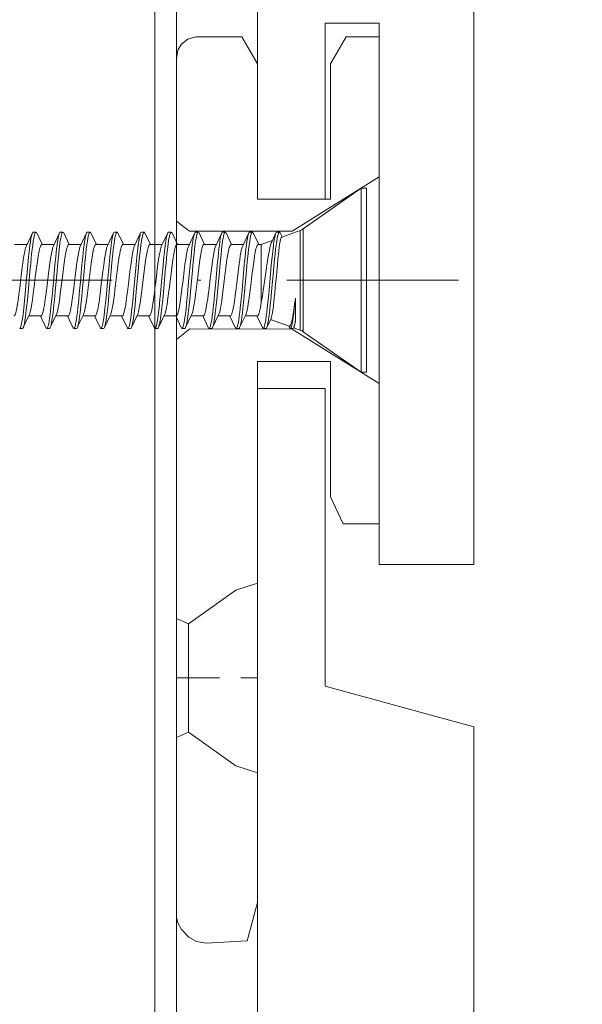
# Model space of a CAD drawing. Units: millimetres. Extents: x 141521 to 159883, y -12744 to -5659.
# Drawn here: x 151223 to 151244, y -9050 to -9014 of the extents above; entities that cross this region are included whole.
import ezdxf

# ---------------------------------------------------------------- set-up
doc = ezdxf.new("R2010")
doc.units = ezdxf.units.MM
doc.linetypes.add('DASHDOT', pattern=[25.4, 12.7, -6.35, 0, -6.35])
doc.linetypes.add('Verdeckt', pattern=[9.525, 6.35, -3.175])
for name, color, linetype, lineweight in [('------H------', 252, 'Continuous', 18), ('210200M------', 251, 'Continuous', 20), ('214001M------', 150, 'Continuous', 18), ('214101M------', 1, 'Continuous', 18), ('214111M------', 252, 'Continuous', 9), ('214123M------', 36, 'Continuous', 25)]:
    doc.layers.add(name, color=color, linetype=linetype, lineweight=lineweight)

# ---------------------------------------------------------------- blocks, each defined once
blk = doc.blocks.new('91F0118')
at = {"layer": '214111M------', "ltscale": 0.5}
blk.add_line((92.95, -12.3), (92.95, -16.3), dxfattribs=at)
at = {"layer": '214111M------'}
blk.add_lwpolyline([(95.5, -2.6), (98.2, -2.6), (98.2, -7.6), (98.662, -8.6), (100, -8.6), (100, 9.4), (98.777, 9.4), (98.2, 8.4), (98.2, 3.4), (95.5, 3.4), (95.5, 8.4), (94.923, 9.4), (93.22, 9.4), (93.215, 9.4), (92.917, 9.316), (92.683, 9.13), (92.55, 8.906), (92.5, 8.586), (92.5, -23.14), (92.556, -23.348), (92.683, -23.593), (92.959, -23.874), (93.249, -24.033), (93.598, -24.1), (95.12, -24.02), (95.5, -22.601), (95.5, -2.6), (98.2, -2.6), (98.2, -7.6), (98.662, -8.6), (100, -8.6)], dxfattribs=at)
at = {"layer": '214111M------', "ltscale": 0.5}
for points in [[(92.5, -12.099), (92.95, -12.3), (94.7, -11.05), (95.5, -10.8)], [(92.5, -16.501), (92.95, -16.3), (94.7, -17.55), (95.5, -17.8)]]:
    blk.add_lwpolyline(points, dxfattribs=at)
blk = doc.blocks.new('A$C5E29A865')
at = {"layer": '210200M------', "color": 252}
for p, q in [((3.726, 6.784), (3.726, 7.2)), ((3.726, 7.2), (3.926, 7.2)), ((3.926, 6.784), (3.926, 7.2)), ((6.063, 5.704), (3.926, 7.2)), ((3.726, 0.4), (3.726, 6.784)), ((3.926, 0.4), (3.926, 6.784)), ((6.063, 5.471), (6.063, 5.704)), ((6.063, 1.896), (6.063, 5.471)), ((6.179, 5.418), (6.179, 5.643)), ((6.86, 5.395), (6.179, 5.643)), ((6.846, 5.4), (6.916, 5.547)), ((6.946, 5.579), (7.046, 5.579)), ((7.076, 5.547), (7.231, 5.222)), ((7.712, 5.12), (7.916, 5.547)), ((7.946, 5.579), (8.046, 5.579)), ((8.076, 5.547), (8.3, 5.078)), ((8.712, 5.12), (8.916, 5.547)), ((8.946, 5.579), (9.046, 5.579)), ((9.076, 5.547), (9.3, 5.078)), ((9.712, 5.12), (9.916, 5.547)), ((9.946, 5.579), (10.046, 5.579)), ((10.076, 5.547), (10.3, 5.078)), ((10.712, 5.12), (10.916, 5.547)), ((10.946, 5.579), (11.046, 5.579)), ((11.076, 5.547), (11.3, 5.078)), ((11.712, 5.12), (11.916, 5.547)), ((11.946, 5.579), (12.046, 5.579)), ((12.076, 5.547), (12.3, 5.078)), ((12.712, 5.12), (12.916, 5.547)), ((12.946, 5.579), (13.046, 5.579)), ((13.076, 5.547), (13.3, 5.078)), ((13.712, 5.12), (13.916, 5.547)), ((13.946, 5.579), (14.046, 5.579)), ((14.076, 5.547), (14.3, 5.078)), ((14.712, 5.12), (14.916, 5.547)), ((14.946, 5.579), (15.046, 5.579)), ((15.076, 5.547), (15.3, 5.078)), ((15.709, 5.114), (15.916, 5.547)), ((15.946, 5.578), (16.046, 5.578)), ((16.076, 5.547), (16.3, 5.078)), ((6.179, 1.957), (6.179, 5.418)), ((7.617, 5.12), (7.209, 5.269)), ((7.617, 4.958), (7.617, 5.12)), ((7.617, 5.12), (7.732, 5.12)), ((8.28, 5.12), (8.732, 5.12)), ((9.28, 5.12), (9.732, 5.12)), ((10.28, 5.12), (10.732, 5.12)), ((11.28, 5.12), (11.732, 5.12)), ((12.28, 5.12), (12.732, 5.12)), ((13.28, 5.12), (13.732, 5.12)), ((14.28, 5.12), (14.732, 5.12)), ((15.28, 5.12), (15.732, 5.12)), ((16.28, 5.12), (16.732, 5.12)), ((7.617, 2.978), (7.617, 4.958)), ((6.357, 2.293), (6.356, 3.14)), ((7.272, 2.355), (6.585, 2.104)), ((7.256, 2.387), (7.416, 2.053)), ((7.576, 2.053), (7.78, 2.48)), ((7.76, 2.48), (8.212, 2.48)), ((8.192, 2.522), (8.416, 2.053)), ((8.576, 2.053), (8.788, 2.497)), ((8.76, 2.48), (9.212, 2.48)), ((9.192, 2.522), (9.416, 2.053)), ((9.576, 2.053), (9.78, 2.48)), ((9.76, 2.48), (10.212, 2.48)), ((10.192, 2.522), (10.416, 2.053)), ((10.576, 2.053), (10.78, 2.48)), ((10.76, 2.48), (11.212, 2.48)), ((11.192, 2.522), (11.416, 2.053)), ((11.576, 2.053), (11.78, 2.48)), ((11.76, 2.48), (12.212, 2.48)), ((12.192, 2.522), (12.416, 2.053)), ((12.576, 2.053), (12.78, 2.48)), ((12.76, 2.48), (13.212, 2.48)), ((13.192, 2.522), (13.416, 2.053)), ((13.576, 2.053), (13.78, 2.48)), ((13.76, 2.48), (14.212, 2.48)), ((14.192, 2.522), (14.416, 2.053)), ((14.576, 2.053), (14.78, 2.48)), ((14.76, 2.48), (15.212, 2.48)), ((15.192, 2.522), (15.416, 2.053)), ((15.576, 2.053), (15.78, 2.48)), ((15.76, 2.48), (16.212, 2.48)), ((16.192, 2.522), (16.416, 2.053)), ((6.063, 1.896), (3.926, 0.4)), ((6.42, 2.044), (6.179, 1.957)), ((6.407, 2.072), (6.416, 2.053)), ((6.446, 2.021), (6.546, 2.021)), ((6.576, 2.053), (6.604, 2.111)), ((7.446, 2.021), (7.546, 2.021)), ((8.446, 2.022), (8.546, 2.022)), ((9.446, 2.021), (9.546, 2.021)), ((10.446, 2.022), (10.546, 2.022)), ((11.446, 2.021), (11.546, 2.021)), ((12.446, 2.021), (12.546, 2.021)), ((13.446, 2.021), (13.546, 2.021)), ((14.446, 2.021), (14.546, 2.021)), ((15.446, 2.021), (15.546, 2.021)), ((16.446, 2.021), (16.546, 2.021)), ((3.726, 0.4), (3.926, 0.4))]:
    blk.add_line(p, q, dxfattribs=at)
at = {"layer": '210200M------', "color": 252, "linetype": 'DASHDOT', "ltscale": 0.5}
blk.add_line((0.325, 3.8), (37.059, 3.8), dxfattribs=at)
at = {"layer": '210200M------', "color": 252}
for points in [[(6.946, 5.579), (6.954, 5.576), (6.963, 5.568), (6.974, 5.551), (6.985, 5.525), (6.996, 5.492), (7.012, 5.426), (7.028, 5.347), (7.043, 5.257), (7.058, 5.158), (7.085, 4.942), (7.103, 4.782), (7.136, 4.452), (7.165, 4.139), (7.223, 3.502), (7.262, 3.081), (7.283, 2.878), (7.315, 2.587), (7.333, 2.45), (7.352, 2.322), (7.372, 2.208), (7.385, 2.148), (7.399, 2.098), (7.407, 2.074), (7.416, 2.053)], [(7.076, 5.547), (7.087, 5.519), (7.098, 5.483), (7.109, 5.441), (7.129, 5.341), (7.148, 5.226), (7.165, 5.101), (7.183, 4.961), (7.215, 4.667), (7.245, 4.362), (7.302, 3.733), (7.342, 3.292), (7.362, 3.078), (7.394, 2.768), (7.412, 2.618), (7.43, 2.474), (7.449, 2.339), (7.464, 2.25), (7.48, 2.171), (7.497, 2.105), (7.506, 2.078), (7.515, 2.056), (7.524, 2.039), (7.535, 2.026), (7.54, 2.023), (7.546, 2.021)], [(7.946, 5.579), (7.955, 5.576), (7.963, 5.568), (7.974, 5.55), (7.985, 5.524), (7.996, 5.491), (8.012, 5.425), (8.028, 5.347), (8.043, 5.259), (8.057, 5.159), (8.085, 4.944), (8.102, 4.793), (8.133, 4.481), (8.163, 4.164), (8.222, 3.513), (8.261, 3.089), (8.282, 2.884), (8.315, 2.589), (8.333, 2.451), (8.352, 2.322), (8.373, 2.207), (8.386, 2.148), (8.399, 2.098), (8.407, 2.073), (8.416, 2.053)], [(8.076, 5.547), (8.087, 5.519), (8.098, 5.483), (8.109, 5.441), (8.129, 5.342), (8.148, 5.227), (8.165, 5.102), (8.182, 4.964), (8.214, 4.673), (8.244, 4.371), (8.301, 3.746), (8.341, 3.301), (8.362, 3.085), (8.394, 2.772), (8.411, 2.62), (8.43, 2.475), (8.449, 2.338), (8.464, 2.25), (8.48, 2.17), (8.497, 2.104), (8.51, 2.066), (8.524, 2.039), (8.535, 2.026), (8.54, 2.023), (8.546, 2.022)], [(8.946, 5.579), (8.954, 5.576), (8.963, 5.568), (8.974, 5.55), (8.985, 5.524), (8.996, 5.49), (9.013, 5.423), (9.029, 5.343), (9.044, 5.253), (9.059, 5.151), (9.086, 4.932), (9.104, 4.77), (9.138, 4.437), (9.166, 4.128), (9.223, 3.497), (9.262, 3.079), (9.283, 2.878), (9.315, 2.589), (9.333, 2.451), (9.352, 2.323), (9.372, 2.208), (9.385, 2.149), (9.399, 2.098), (9.407, 2.074), (9.416, 2.053)], [(9.076, 5.547), (9.087, 5.518), (9.098, 5.482), (9.109, 5.44), (9.13, 5.338), (9.149, 5.221), (9.166, 5.094), (9.184, 4.954), (9.216, 4.66), (9.245, 4.357), (9.302, 3.729), (9.342, 3.29), (9.362, 3.077), (9.394, 2.768), (9.411, 2.619), (9.429, 2.475), (9.449, 2.34), (9.464, 2.252), (9.48, 2.172), (9.497, 2.106), (9.505, 2.078), (9.514, 2.056), (9.524, 2.039), (9.535, 2.026), (9.54, 2.023), (9.546, 2.021)], [(9.946, 5.579), (9.955, 5.576), (9.963, 5.568), (9.974, 5.551), (9.985, 5.525), (9.996, 5.491), (10.012, 5.426), (10.028, 5.348), (10.043, 5.26), (10.057, 5.16), (10.085, 4.945), (10.101, 4.794), (10.133, 4.481), (10.163, 4.164), (10.222, 3.512), (10.261, 3.088), (10.282, 2.883), (10.315, 2.588), (10.333, 2.45), (10.352, 2.321), (10.373, 2.207), (10.386, 2.147), (10.399, 2.097), (10.407, 2.073), (10.416, 2.053)], [(10.076, 5.547), (10.087, 5.519), (10.098, 5.484), (10.109, 5.442), (10.129, 5.342), (10.148, 5.227), (10.165, 5.102), (10.182, 4.964), (10.214, 4.673), (10.244, 4.371), (10.301, 3.745), (10.343, 3.285), (10.364, 3.06), (10.398, 2.733), (10.418, 2.562), (10.44, 2.401), (10.463, 2.255), (10.476, 2.191), (10.489, 2.135), (10.502, 2.088), (10.511, 2.064), (10.52, 2.045), (10.529, 2.031), (10.537, 2.025), (10.546, 2.022)], [(10.946, 5.579), (10.955, 5.576), (10.963, 5.568), (10.975, 5.55), (10.986, 5.523), (10.996, 5.49), (11.013, 5.422), (11.029, 5.342), (11.044, 5.252), (11.059, 5.151), (11.086, 4.934), (11.104, 4.773), (11.137, 4.44), (11.166, 4.133), (11.222, 3.504), (11.261, 3.088), (11.281, 2.888), (11.314, 2.6), (11.332, 2.459), (11.351, 2.327), (11.372, 2.209), (11.385, 2.149), (11.399, 2.099), (11.407, 2.074), (11.416, 2.053)], [(11.076, 5.547), (11.087, 5.518), (11.098, 5.482), (11.109, 5.44), (11.13, 5.338), (11.149, 5.222), (11.166, 5.095), (11.183, 4.956), (11.215, 4.664), (11.245, 4.362), (11.302, 3.736), (11.342, 3.296), (11.362, 3.083), (11.394, 2.773), (11.411, 2.623), (11.429, 2.479), (11.449, 2.343), (11.464, 2.253), (11.48, 2.173), (11.497, 2.106), (11.505, 2.079), (11.514, 2.056), (11.524, 2.039), (11.535, 2.026), (11.54, 2.023), (11.546, 2.021)], [(11.946, 5.579), (11.954, 5.576), (11.963, 5.568), (11.974, 5.55), (11.985, 5.525), (11.996, 5.492), (12.012, 5.426), (12.028, 5.347), (12.043, 5.259), (12.064, 5.107), (12.085, 4.945), (12.103, 4.779), (12.138, 4.438), (12.166, 4.131), (12.223, 3.502), (12.262, 3.086), (12.282, 2.885), (12.314, 2.597), (12.332, 2.455), (12.352, 2.323), (12.373, 2.206), (12.386, 2.147), (12.399, 2.097), (12.407, 2.073), (12.416, 2.053)], [(12.076, 5.547), (12.087, 5.519), (12.098, 5.484), (12.109, 5.442), (12.129, 5.342), (12.148, 5.227), (12.165, 5.102), (12.182, 4.963), (12.215, 4.669), (12.244, 4.365), (12.302, 3.735), (12.352, 3.185), (12.379, 2.914), (12.408, 2.652), (12.423, 2.527), (12.441, 2.393), (12.46, 2.272), (12.474, 2.201), (12.488, 2.139), (12.502, 2.088), (12.511, 2.064), (12.52, 2.044), (12.529, 2.031), (12.536, 2.024), (12.546, 2.021)], [(12.946, 5.579), (12.955, 5.576), (12.963, 5.568), (12.975, 5.55), (12.986, 5.523), (12.996, 5.49), (13.013, 5.423), (13.029, 5.344), (13.044, 5.255), (13.058, 5.155), (13.085, 4.938), (13.103, 4.779), (13.136, 4.452), (13.165, 4.143), (13.222, 3.511), (13.261, 3.093), (13.281, 2.891), (13.314, 2.599), (13.332, 2.458), (13.351, 2.326), (13.372, 2.209), (13.385, 2.149), (13.399, 2.098), (13.407, 2.074), (13.416, 2.053)], [(13.076, 5.547), (13.088, 5.518), (13.099, 5.482), (13.109, 5.44), (13.129, 5.34), (13.148, 5.224), (13.166, 5.098), (13.183, 4.959), (13.215, 4.668), (13.244, 4.367), (13.301, 3.743), (13.342, 3.288), (13.364, 3.065), (13.397, 2.74), (13.425, 2.513), (13.439, 2.406), (13.463, 2.258), (13.475, 2.193), (13.488, 2.136), (13.502, 2.089), (13.511, 2.064), (13.52, 2.045), (13.529, 2.031), (13.536, 2.024), (13.546, 2.021)], [(13.946, 5.579), (13.954, 5.576), (13.963, 5.568), (13.974, 5.55), (13.985, 5.525), (13.996, 5.492), (14.012, 5.426), (14.028, 5.347), (14.043, 5.259), (14.064, 5.107), (14.085, 4.945), (14.103, 4.781), (14.137, 4.443), (14.166, 4.135), (14.223, 3.503), (14.262, 3.085), (14.282, 2.884), (14.314, 2.595), (14.333, 2.454), (14.352, 2.323), (14.373, 2.206), (14.386, 2.147), (14.399, 2.097), (14.407, 2.073), (14.416, 2.053)], [(14.076, 5.547), (14.087, 5.519), (14.098, 5.484), (14.109, 5.442), (14.129, 5.342), (14.148, 5.227), (14.165, 5.102), (14.182, 4.963), (14.215, 4.669), (14.244, 4.366), (14.302, 3.736), (14.342, 3.293), (14.362, 3.078), (14.395, 2.767), (14.412, 2.616), (14.43, 2.472), (14.45, 2.337), (14.465, 2.249), (14.48, 2.17), (14.497, 2.104), (14.51, 2.066), (14.524, 2.038), (14.535, 2.026), (14.54, 2.022), (14.546, 2.021)], [(14.946, 5.579), (14.955, 5.576), (14.963, 5.568), (14.975, 5.55), (14.986, 5.523), (14.996, 5.49), (15.013, 5.423), (15.029, 5.344), (15.044, 5.255), (15.058, 5.154), (15.085, 4.938), (15.103, 4.779), (15.136, 4.451), (15.165, 4.143), (15.222, 3.51), (15.261, 3.091), (15.281, 2.889), (15.314, 2.596), (15.332, 2.456), (15.352, 2.325), (15.372, 2.208), (15.385, 2.149), (15.399, 2.098), (15.407, 2.073), (15.416, 2.053)], [(15.076, 5.547), (15.087, 5.518), (15.099, 5.482), (15.109, 5.44), (15.129, 5.339), (15.148, 5.224), (15.166, 5.098), (15.183, 4.959), (15.215, 4.668), (15.244, 4.367), (15.301, 3.742), (15.351, 3.195), (15.378, 2.922), (15.407, 2.657), (15.422, 2.53), (15.441, 2.396), (15.46, 2.275), (15.473, 2.203), (15.487, 2.14), (15.502, 2.089), (15.511, 2.064), (15.52, 2.045), (15.529, 2.031), (15.536, 2.024), (15.546, 2.021)], [(15.946, 5.578), (15.954, 5.576), (15.963, 5.568), (15.974, 5.55), (15.985, 5.524), (15.996, 5.491), (16.013, 5.425), (16.028, 5.345), (16.043, 5.256), (16.065, 5.103), (16.085, 4.94), (16.104, 4.773), (16.138, 4.428), (16.167, 4.12), (16.224, 3.492), (16.262, 3.08), (16.282, 2.881), (16.314, 2.595), (16.333, 2.453), (16.352, 2.322), (16.373, 2.205), (16.386, 2.146), (16.399, 2.096), (16.407, 2.072), (16.416, 2.053)], [(16.076, 5.547), (16.087, 5.519), (16.098, 5.483), (16.109, 5.441), (16.129, 5.341), (16.148, 5.225), (16.166, 5.099), (16.183, 4.958), (16.215, 4.663), (16.245, 4.358), (16.303, 3.725), (16.353, 3.178), (16.38, 2.909), (16.408, 2.647), (16.423, 2.523), (16.442, 2.39), (16.461, 2.27), (16.474, 2.2), (16.488, 2.138), (16.502, 2.088), (16.511, 2.063), (16.52, 2.044), (16.529, 2.031), (16.536, 2.024), (16.546, 2.021)], [(6.86, 5.395), (6.868, 5.39), (6.875, 5.38), (6.883, 5.365), (6.893, 5.339), (6.902, 5.304), (6.915, 5.248), (6.928, 5.178)], [(6.928, 5.178), (6.95, 5.034), (6.972, 4.86), (7.001, 4.587), (7.021, 4.387), (7.06, 3.962), (7.099, 3.531), (7.118, 3.325), (7.147, 3.038), (7.169, 2.848), (7.191, 2.684), (7.213, 2.551), (7.224, 2.497), (7.235, 2.451), (7.245, 2.415), (7.256, 2.387)], [(7.812, 4.958), (7.798, 5.008), (7.785, 5.049), (7.772, 5.079), (7.759, 5.101), (7.746, 5.115), (7.739, 5.119), (7.732, 5.12)], [(8.812, 4.958), (8.798, 5.008), (8.784, 5.049), (8.772, 5.079), (8.759, 5.101), (8.745, 5.115), (8.739, 5.119), (8.732, 5.12)], [(9.812, 4.958), (9.798, 5.008), (9.785, 5.049), (9.772, 5.079), (9.759, 5.101), (9.746, 5.115), (9.739, 5.119), (9.732, 5.12)], [(10.812, 4.958), (10.798, 5.008), (10.784, 5.049), (10.772, 5.079), (10.759, 5.101), (10.746, 5.115), (10.739, 5.119), (10.732, 5.12)], [(11.732, 5.12), (11.739, 5.119), (11.745, 5.115), (11.758, 5.102), (11.77, 5.082), (11.782, 5.055), (11.795, 5.016), (11.811, 4.958)], [(12.732, 5.12), (12.739, 5.119), (12.745, 5.116), (12.758, 5.102), (12.77, 5.082), (12.782, 5.055), (12.796, 5.016), (12.812, 4.958)], [(13.732, 5.12), (13.739, 5.119), (13.745, 5.116), (13.758, 5.102), (13.77, 5.082), (13.782, 5.055), (13.795, 5.016), (13.812, 4.958)], [(14.732, 5.12), (14.739, 5.119), (14.745, 5.116), (14.758, 5.102), (14.77, 5.082), (14.782, 5.055), (14.796, 5.016), (14.812, 4.958)], [(15.732, 5.12), (15.739, 5.119), (15.745, 5.116), (15.758, 5.102), (15.77, 5.082), (15.782, 5.055), (15.795, 5.016), (15.811, 4.958)], [(7.283, 5.065), (7.299, 4.995), (7.316, 4.917), (7.349, 4.737), (7.394, 4.459), (7.424, 4.256), (7.483, 3.834), (7.543, 3.421), (7.572, 3.23), (7.595, 3.098), (7.617, 2.978)], [(7.812, 4.958), (7.825, 4.901), (7.838, 4.837), (7.864, 4.692), (7.897, 4.47), (7.919, 4.311), (7.961, 3.976), (8.005, 3.61), (8.027, 3.429), (8.062, 3.168), (8.097, 2.928), (8.115, 2.821), (8.14, 2.695), (8.153, 2.641), (8.166, 2.594), (8.179, 2.554), (8.192, 2.522)], [(8.339, 4.958), (8.354, 4.895), (8.368, 4.824), (8.391, 4.699), (8.412, 4.559), (8.433, 4.412), (8.473, 4.099), (8.51, 3.797), (8.546, 3.498), (8.579, 3.24), (8.596, 3.116), (8.623, 2.941), (8.649, 2.787), (8.676, 2.658), (8.69, 2.605), (8.704, 2.56), (8.716, 2.529), (8.728, 2.506), (8.742, 2.489), (8.748, 2.483), (8.76, 2.48)], [(8.812, 4.958), (8.826, 4.895), (8.841, 4.823), (8.863, 4.695), (8.885, 4.554), (8.923, 4.277), (8.948, 4.08), (8.997, 3.677), (9.035, 3.371), (9.063, 3.158), (9.077, 3.055), (9.1, 2.909), (9.127, 2.757), (9.14, 2.692), (9.154, 2.634), (9.173, 2.57), (9.192, 2.522)], [(9.339, 4.958), (9.357, 4.881), (9.374, 4.792), (9.398, 4.653), (9.421, 4.5), (9.449, 4.294), (9.503, 3.856), (9.545, 3.513), (9.578, 3.248), (9.596, 3.118), (9.624, 2.935), (9.65, 2.782), (9.677, 2.655), (9.691, 2.603), (9.705, 2.558), (9.717, 2.528), (9.729, 2.505), (9.742, 2.488), (9.749, 2.483), (9.76, 2.48)], [(9.812, 4.958), (9.838, 4.839), (9.864, 4.694), (9.885, 4.554), (9.927, 4.248), (9.965, 3.939), (10.014, 3.541), (10.038, 3.347), (10.076, 3.067), (10.098, 2.921), (10.121, 2.789), (10.136, 2.713), (10.151, 2.646), (10.171, 2.575), (10.182, 2.546), (10.192, 2.522)], [(10.339, 4.958), (10.358, 4.874), (10.377, 4.775), (10.396, 4.664), (10.42, 4.502), (10.436, 4.389), (10.467, 4.153), (10.509, 3.809), (10.548, 3.482), (10.589, 3.169), (10.614, 2.999), (10.639, 2.843), (10.656, 2.75), (10.674, 2.668), (10.689, 2.609), (10.704, 2.56), (10.72, 2.522), (10.733, 2.499), (10.746, 2.485), (10.753, 2.481), (10.76, 2.48)], [(10.812, 4.958), (10.826, 4.896), (10.841, 4.825), (10.863, 4.699), (10.885, 4.558), (10.924, 4.27), (10.95, 4.067), (10.999, 3.656), (11.043, 3.307), (11.065, 3.14), (11.1, 2.909), (11.118, 2.806), (11.136, 2.713), (11.155, 2.633), (11.173, 2.569), (11.192, 2.522)], [(11.76, 2.48), (11.75, 2.482), (11.741, 2.489), (11.733, 2.498), (11.726, 2.51), (11.715, 2.533), (11.703, 2.562), (11.685, 2.622), (11.667, 2.696), (11.65, 2.781), (11.625, 2.928), (11.6, 3.091), (11.568, 3.328), (11.547, 3.494), (11.506, 3.834), (11.459, 4.213), (11.436, 4.395), (11.399, 4.647), (11.38, 4.763), (11.36, 4.868), (11.339, 4.958)], [(12.192, 2.522), (12.182, 2.545), (12.172, 2.572), (12.153, 2.64), (12.138, 2.703), (12.124, 2.775), (12.101, 2.901), (12.08, 3.04), (12.041, 3.321), (12.016, 3.52), (11.967, 3.929), (11.916, 4.334), (11.89, 4.524), (11.867, 4.672), (11.844, 4.806), (11.828, 4.887), (11.811, 4.958)], [(12.76, 2.48), (12.75, 2.482), (12.741, 2.489), (12.733, 2.498), (12.726, 2.509), (12.715, 2.532), (12.704, 2.561), (12.685, 2.621), (12.668, 2.694), (12.65, 2.779), (12.629, 2.903), (12.607, 3.04), (12.58, 3.238), (12.562, 3.376), (12.526, 3.663), (12.47, 4.127), (12.441, 4.349), (12.406, 4.604), (12.387, 4.72), (12.364, 4.849), (12.339, 4.958)], [(13.192, 2.522), (13.182, 2.544), (13.173, 2.57), (13.154, 2.635), (13.14, 2.697), (13.126, 2.765), (13.104, 2.884), (13.083, 3.016), (13.046, 3.282), (13.027, 3.432), (12.989, 3.745), (12.929, 4.235), (12.888, 4.533), (12.868, 4.669), (12.85, 4.776), (12.831, 4.874), (12.812, 4.958)], [(13.76, 2.48), (13.748, 2.483), (13.737, 2.494), (13.727, 2.509), (13.716, 2.529), (13.704, 2.56), (13.692, 2.599), (13.671, 2.681), (13.651, 2.776), (13.632, 2.884), (13.613, 3.005), (13.572, 3.298), (13.529, 3.644), (13.47, 4.123), (13.442, 4.346), (13.406, 4.604), (13.387, 4.721), (13.364, 4.849), (13.339, 4.958)], [(14.192, 2.522), (14.182, 2.545), (14.172, 2.572), (14.153, 2.64), (14.138, 2.703), (14.124, 2.774), (14.102, 2.9), (14.08, 3.039), (14.041, 3.322), (14.016, 3.521), (13.967, 3.928), (13.917, 4.326), (13.891, 4.515), (13.871, 4.647), (13.851, 4.77), (13.831, 4.871), (13.812, 4.958)], [(14.76, 2.48), (14.75, 2.482), (14.741, 2.489), (14.733, 2.498), (14.726, 2.509), (14.715, 2.532), (14.704, 2.561), (14.686, 2.62), (14.668, 2.694), (14.651, 2.779), (14.632, 2.883), (14.614, 2.997), (14.59, 3.161), (14.544, 3.518), (14.493, 3.938), (14.442, 4.346), (14.406, 4.603), (14.387, 4.72), (14.363, 4.85), (14.339, 4.958)], [(15.192, 2.522), (15.182, 2.545), (15.172, 2.573), (15.153, 2.641), (15.138, 2.704), (15.124, 2.775), (15.101, 2.902), (15.079, 3.043), (15.045, 3.294), (15.022, 3.47), (14.978, 3.833), (14.928, 4.238), (14.888, 4.538), (14.867, 4.676), (14.849, 4.781), (14.83, 4.876), (14.812, 4.958)], [(15.76, 2.48), (15.75, 2.482), (15.741, 2.489), (15.734, 2.498), (15.726, 2.509), (15.715, 2.532), (15.704, 2.561), (15.685, 2.621), (15.668, 2.695), (15.65, 2.78), (15.632, 2.885), (15.613, 2.999), (15.59, 3.164), (15.543, 3.523), (15.492, 3.943), (15.442, 4.348), (15.405, 4.605), (15.387, 4.723), (15.363, 4.85), (15.339, 4.958)], [(16.192, 2.522), (16.179, 2.552), (16.167, 2.589), (16.155, 2.632), (16.141, 2.691), (16.127, 2.757), (16.107, 2.869), (16.086, 2.998), (16.061, 3.175), (16.043, 3.306), (16.01, 3.571), (15.968, 3.915), (15.926, 4.258), (15.893, 4.497), (15.877, 4.609), (15.852, 4.763), (15.832, 4.868), (15.811, 4.958)], [(16.76, 2.48), (16.748, 2.484), (16.736, 2.494), (16.727, 2.508), (16.717, 2.526), (16.704, 2.559), (16.692, 2.598), (16.673, 2.669), (16.655, 2.753), (16.635, 2.863), (16.615, 2.988), (16.594, 3.132), (16.574, 3.285), (16.545, 3.51), (16.488, 3.979), (16.45, 4.286), (16.43, 4.432), (16.4, 4.637), (16.381, 4.758), (16.36, 4.866), (16.339, 4.958)], [(6.356, 3.14), (6.396, 2.757), (6.417, 2.575), (6.435, 2.439), (6.453, 2.313), (6.474, 2.201), (6.487, 2.144), (6.5, 2.095), (6.513, 2.06), (6.526, 2.036), (6.536, 2.025), (6.546, 2.021)], [(6.356, 3.14), (6.385, 2.909), (6.413, 2.701), (6.434, 2.562), (6.455, 2.44), (6.472, 2.355), (6.488, 2.283), (6.505, 2.223), (6.521, 2.175), (6.538, 2.138), (6.546, 2.125), (6.554, 2.115), (6.562, 2.108), (6.57, 2.104), (6.577, 2.103), (6.585, 2.104)], [(7.726, 2.51), (7.709, 2.547), (7.692, 2.597), (7.679, 2.645), (7.666, 2.7), (7.647, 2.797), (7.617, 2.978)]]:
    blk.add_lwpolyline(points, dxfattribs=at)
for centre, radius, start, end in [((6.35, 6.113), 0.5, 235.0002, 249.9998), ((6.961, 5.536), 0.0455, 109.2677, 166.7219), ((7.031, 5.536), 0.0456, 13.2453, 70.7224), ((7.961, 5.536), 0.0456, 109.2605, 166.7311), ((8.031, 5.536), 0.0455, 13.2668, 70.7698), ((8.961, 5.536), 0.0455, 109.2239, 166.7281), ((9.031, 5.536), 0.0456, 13.2709, 70.7957), ((9.961, 5.536), 0.0456, 109.248, 166.7175), ((10.031, 5.536), 0.0455, 13.2702, 70.771), ((10.961, 5.536), 0.0456, 109.2507, 166.719), ((11.031, 5.536), 0.0456, 13.2726, 70.7575), ((11.961, 5.536), 0.0455, 109.2311, 166.7102), ((12.031, 5.536), 0.0455, 13.2688, 70.7535), ((12.961, 5.536), 0.0456, 109.2212, 166.7336), ((13.031, 5.536), 0.0457, 13.2856, 70.7733), ((13.961, 5.536), 0.0455, 109.2348, 166.7144), ((14.031, 5.536), 0.0455, 13.2743, 70.7588), ((14.961, 5.536), 0.0457, 109.2915, 166.7238), ((15.031, 5.536), 0.0457, 13.2743, 70.734), ((15.961, 5.536), 0.0456, 109.2694, 166.7526), ((16.031, 5.536), 0.0456, 13.2814, 70.7226), ((6.4, 4.863), 0.905, 12.8701, 23.3442), ((7.684, 4.812), 0.671, 12.6026, 23.3759), ((8.683, 4.811), 0.673, 12.6504, 23.393), ((9.683, 4.812), 0.672, 12.6019, 23.3677), ((10.681, 4.81), 0.674, 12.6788, 23.3965), ((11.682, 4.811), 0.674, 12.6711, 23.3976), ((12.684, 4.811), 0.672, 12.6909, 23.4181), ((13.682, 4.811), 0.674, 12.6697, 23.3997), ((14.684, 4.811), 0.672, 12.6852, 23.4219), ((15.683, 4.811), 0.672, 12.67, 23.4096), ((7.45, 2.428), 1.101, 187.0506, 199.9187), ((7.344, 2.394), 0.991, 185.8392, 198.9605), ((7.771, 2.526), 0.0475, 199.3044, 255.8174), ((6.35, 1.487), 0.5, 110.0002, 124.9998), ((6.461, 2.064), 0.0456, 193.2688, 250.7445), ((6.531, 2.064), 0.0455, 289.227, 346.7184), ((7.461, 2.064), 0.0456, 193.2822, 250.7712), ((7.531, 2.064), 0.0456, 289.2186, 346.7152), ((8.461, 2.064), 0.0455, 193.2915, 250.7759), ((8.531, 2.064), 0.0455, 289.2111, 346.7401), ((9.461, 2.064), 0.0457, 193.3055, 250.7611), ((9.531, 2.064), 0.0456, 289.2346, 346.715), ((10.461, 2.064), 0.0455, 193.2718, 250.7553), ((10.531, 2.064), 0.0455, 289.2245, 346.7062), ((11.461, 2.064), 0.0456, 193.283, 250.7678), ((11.531, 2.064), 0.0456, 289.2227, 346.7176), ((12.461, 2.064), 0.0455, 193.2823, 250.7765), ((12.531, 2.064), 0.0456, 289.2876, 346.7189), ((13.461, 2.064), 0.0456, 193.2635, 250.7313), ((13.531, 2.064), 0.0455, 289.2206, 346.7251), ((14.461, 2.064), 0.0455, 193.2702, 250.7659), ((14.531, 2.064), 0.0455, 289.2297, 346.7045), ((15.461, 2.064), 0.0456, 193.2767, 250.748), ((15.531, 2.064), 0.0455, 289.2269, 346.7256), ((16.461, 2.063), 0.0454, 193.2775, 250.78)]:
    blk.add_arc(centre, radius, start, end, dxfattribs=at)
blk.add_point((6.117, 1.934), dxfattribs=at)
blk = doc.blocks.new('A$C5E29B59C')
at = {"layer": '214101M------', "color": 252}
for points in [[(0, -4.98), (3.218, -6.991), (7.011, -6.991), (7.5, -6.61)], [(0, -12.62), (3.218, -10.609), (7, -10.601), (7.5, -10.99)]]:
    blk.add_lwpolyline(points, dxfattribs=at)
at = {"layer": '214111M------', "linetype": 'Verdeckt', "ltscale": 0.25}
blk.add_line((7.5, -23.5), (4.5, -23.5), dxfattribs=at)
at = {"layer": '214101M------', "ltscale": 0.5, "xscale": -1}
blk.add_blockref('91F0118', (100, -9.2), dxfattribs=at)
at = {"layer": '214101M------', "color": 252}
blk.add_blockref('A$C5E29A865', (-3.254, -12.6), dxfattribs=at)

msp = doc.modelspace()

# ---------------------------------------------------------------- hatches: boundary and pattern name
at = {"layer": '------H------'}
h = msp.add_hatch(dxfattribs=at)
h.set_pattern_fill('ANSI31', color=256, scale=400, style=0)
edge = h.paths.add_edge_path()
edge.add_line((151245.1197, -6649.5165), (150862.1229, -6649.5165))
edge.add_line((150862.1229, -6649.5165), (150862.1229, -10649.5165))
edge.add_line((151245.1197, -10649.2165), (150862.1229, -10649.2165))
edge.add_line((150862.1229, -6649.5165), (150804.0896, -6649.5165))
edge.add_line((150862.1229, -10649.2165), (150788.0587, -10649.2165))

# ---------------------------------------------------------------- linework, layer by layer
at = {"layer": '214001M------', "elevation": 0}
for points in [[(151234.6197, -8847.7165), (151234.6197, -8858.7165), (151240.1197, -8860.2165), (151240.1197, -9033.7165), (151236.6197, -9033.7165), (151236.6197, -9013.7165), (151234.6197, -9013.7165), (151234.6197, -9020.2165), (151232.1197, -9020.2165), (151232.1197, -8847.7165), (151234.6197, -8847.7165), (151234.6197, -8847.7165)], [(151234.6197, -9027.2165), (151234.6197, -9038.2165), (151240.1197, -9039.7165), (151240.1197, -9213.2165), (151236.6197, -9213.2165), (151236.6197, -9193.2165), (151234.6197, -9193.2165), (151234.6197, -9199.7165), (151232.1197, -9199.7165), (151232.1197, -9027.2165), (151234.6197, -9027.2165), (151234.6197, -9027.2165)]]:
    msp.add_lwpolyline(points, dxfattribs=at)
at = {"layer": '214123M------', "lineweight": 15}
for p, q in [((151228.3197, -6649.5165, 0), (151228.3197, -10648.5165, 0)), ((151229.1197, -6649.5165, 0), (151229.1197, -10648.5165))]:
    msp.add_line(p, q, dxfattribs=at)

# ---------------------------------------------------------------- block references
at = {"layer": '214101M------', "xscale": -1}
msp.add_blockref('A$C5E29B59C', (151236.6197, -9014.4165), dxfattribs=at)

doc.saveas('drawing.dxf')
